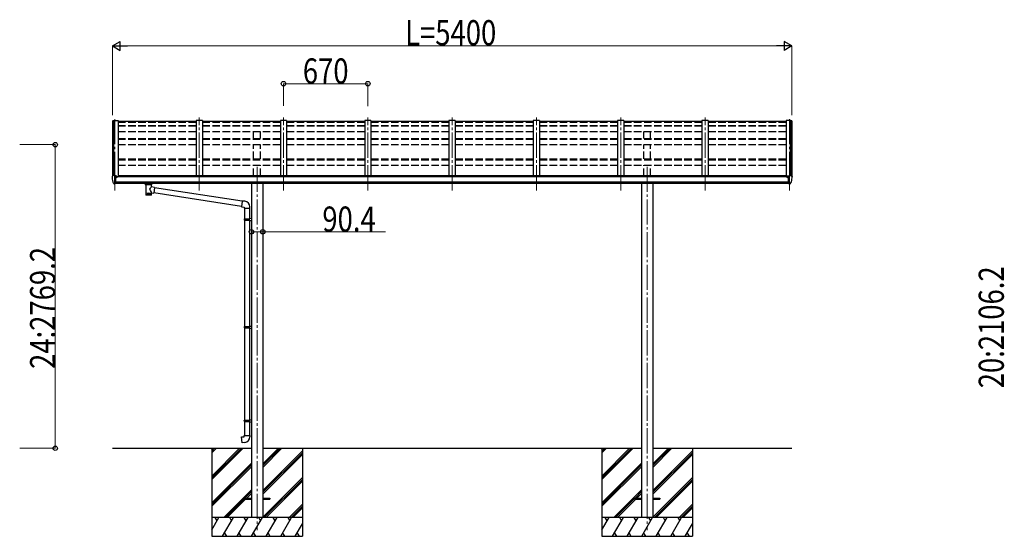
# Model space of a CAD drawing. Units: millimetres. Extents: x 0 to 67280, y 0 to 47520.
# Drawn here: x 41833 to 49658, y 21666 to 25774 of the extents above; entities that cross this region are included whole.
import ezdxf

# ---------------------------------------------------------------- set-up
doc = ezdxf.new("R2010")
doc.units = ezdxf.units.MM
doc.linetypes.add('YCENTER_1', pattern=[13, 10, -1, 1, -1])
doc.linetypes.add('YHIDDEN_1', pattern=[4, 3, -1])
for name, color, linetype, lineweight in [('YKK_12', 2, 'Continuous', 13), ('YKK_13', 4, 'Continuous', 30), ('YKK_A1', 4, 'Continuous', 30), ('YKK_D', 6, 'Continuous', 13)]:
    doc.layers.add(name, color=color, linetype=linetype, lineweight=lineweight)
doc.styles.add('text-b', font='extslim2.shx', dxfattribs={"width": 0.8, "bigfont": 'extfont2.shx'})

msp = doc.modelspace()

# ---------------------------------------------------------------- linework, layer by layer
at = {"layer": 'YKK_12', "linetype": 'YCENTER_1', "ltscale": 20}
for p, q in [((42589.9, 24984.4), (42589.9, 24416.3)), ((43259.9, 24416.3), (43259.9, 24995.6)), ((43929.9, 24416.3), (43929.9, 24995.6)), ((44599.9, 24416.3), (44599.9, 24995.6)), ((45269.9, 24416.3), (45269.9, 24995.6)), ((45939.9, 24416.3), (45939.9, 24995.6)), ((46609.9, 24416.3), (46609.9, 24995.6)), ((47279.9, 24416.3), (47279.9, 24995.6)), ((47949.9, 24984.4), (47949.9, 24416.3)), ((43719.9, 24605.1), (43719.9, 21716.2)), ((46819.9, 24605.1), (46819.9, 21716.2))]:
    msp.add_line(p, q, dxfattribs=at)
at = {"layer": 'YKK_13'}
for p, q in [((43234.9, 24965.4), (42614.9, 24965.4)), ((43904.9, 24965.4), (43284.9, 24965.4)), ((44574.9, 24965.4), (43954.9, 24965.4)), ((45244.9, 24965.4), (44624.9, 24965.4)), ((45914.9, 24965.4), (45294.9, 24965.4)), ((46584.9, 24965.4), (45964.9, 24965.4)), ((47254.9, 24965.4), (46634.9, 24965.4)), ((47924.9, 24965.4), (47304.9, 24965.4)), ((42567.9, 24526.3), (42567.9, 24525.7)), ((42574.8, 24535.1), (42570.7, 24529.3)), ((42577.9, 24535.7), (42575.5, 24535.5)), ((42589.9, 24535.7), (42577.9, 24535.7)), ((42589.9, 24467.2), (42589.9, 24535.7)), ((42591.4, 24534.8), (42589.9, 24534.8)), ((42596.4, 24525.9), (42589.9, 24526.3)), ((42591.4, 24534.8), (42591.4, 24528.6)), ((42601, 24533.3), (42591.4, 24534)), ((42591.4, 24531), (42605.4, 24530.9)), ((42596.4, 24528.6), (42591.4, 24528.6)), ((42596.4, 24470.4), (42596.4, 24528.6)), ((42600.8, 24520.8), (42601.4, 24520.8)), ((42601, 24533.3), (42601.2, 24533.2)), ((42601.2, 24533.2), (42601.4, 24533.2)), ((42601.4, 24533.2), (42601.5, 24533.2)), ((42601.4, 24520.8), (42601.7, 24520.8)), ((42601.5, 24533.2), (42601.6, 24533.1)), ((42601.6, 24533.1), (42601.7, 24533)), ((42601.7, 24533), (42601.8, 24533)), ((42601.7, 24521.9), (42601.7, 24520.8)), ((42601.7, 24520.8), (42606.4, 24520.8)), ((42601.8, 24533), (42601.8, 24532.9)), ((42601.8, 24532.9), (42601.9, 24532.8)), ((42601.9, 24530.9), (42601.9, 24532.8)), ((42606.4, 24529.8), (42606.4, 24525.5)), ((42606.4, 24522.4), (42606.4, 24520.8)), ((42606.4, 24520.8), (42606.8, 24520.8)), ((47933.4, 24520.8), (47932.9, 24520.8)), ((47933.4, 24520.8), (47932.9, 24520.8)), ((47933.4, 24529.8), (47933.4, 24525.5)), ((47933.4, 24529.8), (47933.4, 24525.5)), ((47933.4, 24522.4), (47933.4, 24520.8)), ((47933.4, 24522.4), (47933.4, 24520.8)), ((47938.1, 24520.8), (47933.4, 24520.8)), ((47938.1, 24520.8), (47933.4, 24520.8)), ((47948.4, 24531), (47934.4, 24530.9)), ((47948.4, 24531), (47934.4, 24530.9)), ((47938, 24533), (47937.9, 24533)), ((47937.9, 24533), (47937.9, 24532.9)), ((47938, 24533), (47937.9, 24533)), ((47937.9, 24533), (47937.9, 24532.9)), ((47937.9, 24532.9), (47937.9, 24532.8)), ((47937.9, 24532.9), (47937.9, 24532.8)), ((47937.9, 24530.9), (47937.9, 24532.8)), ((47937.9, 24530.9), (47937.9, 24532.8)), ((47938.1, 24533.1), (47938, 24533)), ((47938.1, 24533.1), (47938, 24533)), ((47938.2, 24533.2), (47938.1, 24533.1)), ((47938.2, 24533.2), (47938.1, 24533.1)), ((47938.1, 24521.9), (47938.1, 24520.8)), ((47938.1, 24521.9), (47938.1, 24520.8)), ((47938.4, 24520.8), (47938.1, 24520.8)), ((47938.4, 24520.8), (47938.1, 24520.8)), ((47938.4, 24533.2), (47938.2, 24533.2)), ((47938.4, 24533.2), (47938.2, 24533.2)), ((47938.5, 24533.2), (47938.4, 24533.2)), ((47938.5, 24533.2), (47938.4, 24533.2)), ((47938.9, 24520.8), (47938.4, 24520.8)), ((47938.9, 24520.8), (47938.4, 24520.8)), ((47938.7, 24533.3), (47938.5, 24533.2)), ((47938.7, 24533.3), (47938.5, 24533.2)), ((47938.7, 24533.3), (47948.4, 24534)), ((47938.7, 24533.3), (47948.4, 24534)), ((47943.4, 24470.4), (47943.4, 24528.6)), ((47943.4, 24528.6), (47948.4, 24528.6)), ((47943.4, 24470.4), (47943.4, 24528.6)), ((47943.4, 24528.6), (47948.4, 24528.6)), ((47943.4, 24525.9), (47949.9, 24526.3)), ((47943.4, 24525.9), (47949.9, 24526.3)), ((47948.4, 24534.8), (47949.9, 24534.8)), ((47948.4, 24534.8), (47948.4, 24528.6)), ((47948.4, 24534.8), (47949.9, 24534.8)), ((47948.4, 24534.8), (47948.4, 24528.6)), ((47949.9, 24467.2), (47949.9, 24535.7)), ((47949.9, 24535.7), (47961.9, 24535.7)), ((47949.9, 24467.2), (47949.9, 24535.7)), ((47949.9, 24535.7), (47961.9, 24535.7)), ((47961.9, 24535.7), (47964.2, 24535.5)), ((47961.9, 24535.7), (47964.2, 24535.5)), ((47965, 24535.1), (47969, 24529.3)), ((47965, 24535.1), (47969, 24529.3)), ((47971.9, 24526.3), (47971.9, 24525.7)), ((47971.9, 24526.3), (47971.9, 24525.7)), ((42582.2, 24469), (42572.5, 24484.4)), ((42588.4, 24467.3), (42584.7, 24467.5)), ((42588.4, 24467.3), (42589.9, 24467.2)), ((42589.9, 24481.1), (42593, 24481.5)), ((42589.9, 24469.4), (42590.4, 24469.4)), ((42590.4, 24469.4), (42590.9, 24470.4)), ((42596.4, 24470.4), (42590.9, 24470.4)), ((42593, 24481.5), (42596.4, 24481.9)), ((42830.4, 24466.2), (42830.4, 24472.3)), ((42830.4, 24466.5), (42830.6, 24467.4)), ((42830.4, 24466.1), (42830.4, 24466.5)), ((42830.4, 24466.2), (42830.4, 24465.9)), ((42830.4, 24465.9), (42830.6, 24464.9)), ((42830.6, 24467.4), (42831.1, 24468.3)), ((42830.6, 24464.9), (42831.1, 24464)), ((42831.1, 24468.3), (42831.9, 24469.1)), ((42831.1, 24464), (42831.9, 24463.2)), ((42831.9, 24469.1), (42833.1, 24469.9)), ((42831.9, 24463.2), (42833.1, 24462.4)), ((42833.1, 24469.9), (42834.5, 24470.7)), ((42833.1, 24462.4), (42834.5, 24461.7)), ((42834.5, 24461.7), (42834.4, 24381.4)), ((42880.3, 24470.6), (42880.5, 24470.6)), ((42880.3, 24461.7), (42880.5, 24461.8)), ((42880.3, 24444.1), (42880.3, 24461.7)), ((42905.5, 24440.2), (42880.3, 24444.1)), ((42880.5, 24470.6), (42881.9, 24469.8)), ((42880.5, 24461.8), (42881.9, 24462.5)), ((42881.9, 24469.8), (42883, 24469)), ((42881.9, 24462.5), (42883, 24463.3)), ((42883, 24469), (42883.7, 24468.1)), ((42883, 24463.3), (42883.7, 24464.2)), ((42883.7, 24468.1), (42884.2, 24467.2)), ((42883.7, 24464.2), (42884.2, 24465.1)), ((42884.2, 24467.2), (42884.4, 24466.3)), ((42884.2, 24465.1), (42884.4, 24466)), ((42884.4, 24466.2), (42884.4, 24472.3)), ((42905.5, 24440.2), (42898.5, 24394.9)), ((43600.6, 24330.3), (42905.2, 24438.2)), ((47946.7, 24481.5), (47943.4, 24481.9)), ((47946.7, 24481.5), (47943.4, 24481.9)), ((47943.4, 24470.4), (47948.9, 24470.4)), ((47943.4, 24470.4), (47948.9, 24470.4)), ((47949.9, 24481.1), (47946.7, 24481.5)), ((47949.9, 24481.1), (47946.7, 24481.5)), ((47949.4, 24469.4), (47948.9, 24470.4)), ((47949.4, 24469.4), (47948.9, 24470.4)), ((47949.9, 24469.4), (47949.4, 24469.4)), ((47949.9, 24469.4), (47949.4, 24469.4)), ((47951.4, 24467.3), (47949.9, 24467.2)), ((47951.4, 24467.3), (47949.9, 24467.2)), ((47951.4, 24467.3), (47955.1, 24467.5)), ((47951.4, 24467.3), (47955.1, 24467.5)), ((47957.5, 24469), (47967.2, 24484.4)), ((47957.5, 24469), (47967.2, 24484.4)), ((42880.3, 24381.4), (42880.3, 24398)), ((42880.3, 24397.7), (42898.5, 24394.9)), ((43596.9, 24288.3), (42898.7, 24396.7)), ((43600.7, 24332), (43596.7, 24286.2)), ((43596.7, 24286.2), (43616.7, 24284.5)), ((43621.6, 24330.2), (43600.7, 24332)), ((43616.7, 24284.5), (43616.7, 24274.5)), ((43616.7, 24274.5), (43662.7, 24274.5)), ((43618.7, 24274.5), (43618.7, 24191.8)), ((43660.7, 24274.5), (43660.7, 24194.4)), ((43662.7, 24274.5), (43662.7, 24285.4)), ((43616.7, 24189.8), (43617.7, 24191.8)), ((43616.7, 24189.8), (43660.7, 24189.8)), ((43616.7, 24189.8), (43616.7, 24181.8)), ((43616.7, 24181.8), (43660.7, 24181.8)), ((43616.7, 24181.8), (43617.7, 24179.8)), ((43617.7, 24191.8), (43660.7, 24191.8)), ((43656.2, 24189.8), (43655.8, 24191.8)), ((43656.2, 24181.8), (43655.8, 24179.8)), ((43656.2, 24189.8), (43656.2, 24181.8)), ((43658.7, 24194.3), (43674.7, 24194.8)), ((43658.7, 24192.3), (43658.7, 24194.3)), ((43658.7, 24192.3), (43660.7, 24192.3)), ((43660.7, 24179.3), (43660.7, 24192.3)), ((43674.7, 24194.8), (43674.7, 24176.8)), ((43617.7, 24179.8), (43660.7, 24179.8)), ((43618.7, 24179.8), (43618.7, 23335.6)), ((43658.7, 24179.3), (43660.7, 24179.3)), ((43658.7, 24177.3), (43658.7, 24179.3)), ((43658.7, 24177.3), (43674.7, 24176.8)), ((43660.7, 24177.3), (43660.7, 23338.2)), ((43616.7, 23333.6), (43617.7, 23335.6)), ((43616.7, 23333.6), (43660.7, 23333.6)), ((43616.7, 23333.6), (43616.7, 23325.6)), ((43616.7, 23325.6), (43660.7, 23325.6)), ((43616.7, 23325.6), (43617.7, 23323.6)), ((43617.7, 23335.6), (43660.7, 23335.6)), ((43617.7, 23323.6), (43660.7, 23323.6)), ((43618.7, 23323.6), (43618.7, 22590.5)), ((43656.2, 23333.6), (43655.8, 23335.6)), ((43656.2, 23325.6), (43655.8, 23323.6)), ((43656.2, 23333.6), (43656.2, 23325.6)), ((43658.7, 23338.1), (43674.7, 23338.6)), ((43658.7, 23336.1), (43658.7, 23338.1)), ((43658.7, 23336.1), (43660.7, 23336.1)), ((43658.7, 23323.1), (43660.7, 23323.1)), ((43658.7, 23321.1), (43658.7, 23323.1)), ((43658.7, 23321.1), (43674.7, 23320.7)), ((43660.7, 23323.1), (43660.7, 23336.1)), ((43660.7, 23321.1), (43660.7, 22593)), ((43674.7, 23338.6), (43674.7, 23320.7)), ((43616.7, 22588.5), (43617.7, 22590.5)), ((43616.7, 22588.5), (43660.7, 22588.5)), ((43616.7, 22588.5), (43616.7, 22580.5)), ((43616.7, 22580.5), (43660.7, 22580.5)), ((43616.7, 22580.5), (43617.7, 22578.5)), ((43617.7, 22590.5), (43660.7, 22590.5)), ((43617.7, 22578.5), (43660.7, 22578.5)), ((43618.7, 22578.5), (43618.7, 22468.5)), ((43656.2, 22588.5), (43655.8, 22590.5)), ((43656.2, 22580.5), (43655.8, 22578.5)), ((43656.2, 22588.5), (43656.2, 22580.5)), ((43658.7, 22593), (43674.7, 22593.4)), ((43658.7, 22591), (43658.7, 22593)), ((43658.7, 22591), (43660.7, 22591)), ((43658.7, 22578), (43660.7, 22578)), ((43658.7, 22576), (43658.7, 22578)), ((43658.7, 22576), (43674.7, 22575.5)), ((43660.7, 22578), (43660.7, 22591)), ((43660.7, 22575.9), (43660.7, 22468.5)), ((43674.7, 22593.4), (43674.7, 22575.5)), ((43596.7, 22456.7), (43616.7, 22458.5)), ((43616.7, 22468.5), (43662.7, 22468.5)), ((43616.7, 22458.5), (43616.7, 22468.5)), ((43662.7, 22468.5), (43662.7, 22457.6)), ((43600.7, 22410.9), (43596.7, 22456.7)), ((43621.6, 22412.7), (43600.7, 22410.9)), ((43619.9, 21970.8), (43619.9, 21961.8)), ((43619.9, 21970.8), (43674.9, 21970.8)), ((43619.9, 21961.8), (43674.9, 21961.8)), ((43764.9, 21970.8), (43819.9, 21970.8)), ((43764.9, 21961.8), (43819.9, 21961.8)), ((43819.9, 21970.8), (43819.9, 21961.8)), ((46719.9, 21970.8), (46719.9, 21961.8)), ((46719.9, 21970.8), (46774.9, 21970.8)), ((46719.9, 21961.8), (46774.9, 21961.8)), ((46864.9, 21970.8), (46919.9, 21970.8)), ((46864.9, 21961.8), (46919.9, 21961.8)), ((46919.9, 21970.8), (46919.9, 21961.8))]:
    msp.add_line(p, q, dxfattribs=at)
for centre, radius, start, end in [((42570.9, 24526.3), 3, 93, 180), ((42760.4, 24525.7), 192.5, 180.0008, 192.1233), ((42575.6, 24534.5), 1, 93.5, 145), ((42603.9, 24520.8), 2.5, 151.64236, 180), ((42603.9, 24520.8), 2.5, 0, 151.64236), ((47935.9, 24520.8), 2.5, 28.35764, 180), ((47935.9, 24520.8), 2.5, 28.35764, 180), ((47935.9, 24520.8), 2.5, 0, 28.35764), ((47935.9, 24520.8), 2.5, 0, 28.35764), ((47964.1, 24534.5), 1, 35, 86.5), ((47964.1, 24534.5), 1, 35, 86.5), ((47779.4, 24525.7), 192.5, 347.8767, 359.9992), ((47779.4, 24525.7), 192.5, 347.8767, 359.9992), ((47968.9, 24526.3), 3, 0, 87), ((47968.9, 24526.3), 3, 0, 87), ((42575.1, 24485.9), 3, 191.83348, 210), ((42584.8, 24470.5), 3, 210, 266.5), ((42847.4, 24420.9), 51.4, 92.46126, 104.61963), ((42867.3, 24420.9), 51.4, 75.38037, 87.53874), ((47954.9, 24470.5), 3, 273.5, 330), ((47954.9, 24470.5), 3, 273.5, 330), ((47964.6, 24485.9), 3, 330, 348.16652), ((47964.6, 24485.9), 3, 330, 348.16652), ((43617.7, 24285.4), 45, 0, 85), ((43617.7, 22457.6), 45, 275, 0)]:
    msp.add_arc(centre, radius, start, end, dxfattribs=at)
at = {"layer": 'YKK_13', "extrusion": (0, 0, -1)}
for centre, major_axis, ratio, start_param, end_param in [((42605.4, 24529.8), (-0.02, 1.1), 0.906239, 0.020639, 1.591436), ((42868.4, 24466.2), (16, 0), 0.361356, 6.263698, 6.283185), ((42857.4, 24393.8), (22.9, 0), 0.122865, 3.141593, 6.283185), ((42857.4, 24381.4), (22.9, 0), 0.101955, 6.282972, 9.424821)]:
    msp.add_ellipse(centre, major_axis=major_axis, ratio=ratio, start_param=start_param, end_param=end_param, dxfattribs=at)
at = {"layer": 'YKK_13'}
for centre, major_axis, ratio, start_param, end_param in [((47934.4, 24529.8), (0.02, 1.1), 0.906239, 0.020639, 1.591436), ((47934.4, 24529.8), (0.02, 1.1), 0.906239, 0.020639, 1.591436), ((42857.4, 24460.5), (-22.9, -0.4), 0.072511, 4.711586, 6.282382), ((42857.4, 24462.1), (-22.9, -0.4), 0.072511, 4.711586, 6.282382), ((42857.3, 24462.1), (22.9, -0.4), 0.07247, 0.000809, 1.571605), ((42857.3, 24460.5), (22.9, -0.4), 0.07247, 0.000809, 1.571605), ((42859.9, 24421.9), (20.3, 22.2), 0.045535, 4.975651, 6.24419), ((42857.4, 24424.5), (-22.8, 26.6), 0.234429, 3.156333, 4.597638), ((42868.4, 24466.2), (16, 0), 0.361356, 6.263698, 6.283185), ((42857.4, 24381.4), (22.9, 0), 0.101955, 6.282972, 9.424821)]:
    msp.add_ellipse(centre, major_axis=major_axis, ratio=ratio, start_param=start_param, end_param=end_param, dxfattribs=at)
at = {"layer": 'YKK_A1', "linetype": 'Continuous', "ltscale": 0.5}
for p, q in [((42569.9, 24970.2), (42569.9, 24529.1)), ((42570.8, 24971.1), (42578.6, 24971.5)), ((42578.9, 24971.3), (42579.6, 24969.7)), ((42579.6, 24535.7), (42579.6, 24971.5)), ((42579.6, 24971.5), (42614.9, 24971.5)), ((42614.9, 24971.5), (42614.9, 24525.5)), ((47924.9, 24971.5), (47924.9, 24525.5)), ((47960.2, 24971.5), (47924.9, 24971.5)), ((47960.2, 24535.7), (47960.2, 24971.5)), ((47960.8, 24971.3), (47960.2, 24969.7)), ((47968.9, 24971.1), (47961.1, 24971.5)), ((47969.9, 24970.2), (47969.9, 24529.1))]:
    msp.add_line(p, q, dxfattribs=at)
at = {"layer": 'YKK_A1'}
for p, q in [((42578.9, 24971.4), (42578.9, 24535.7)), ((43234.9, 24971.5), (43234.9, 24532.2)), ((43284.9, 24971.5), (43234.9, 24971.5)), ((43284.9, 24971.5), (43284.9, 24532.2)), ((43904.9, 24971.5), (43904.9, 24532.2)), ((43954.9, 24971.5), (43904.9, 24971.5)), ((43954.9, 24971.5), (43954.9, 24532.2)), ((44574.9, 24971.5), (44574.9, 24532.2)), ((44624.9, 24971.5), (44574.9, 24971.5)), ((44624.9, 24971.5), (44624.9, 24532.2)), ((45244.9, 24971.5), (45244.9, 24532.2)), ((45294.9, 24971.5), (45244.9, 24971.5)), ((45294.9, 24971.5), (45294.9, 24532.2)), ((45914.9, 24971.5), (45914.9, 24532.2)), ((45964.9, 24971.5), (45914.9, 24971.5)), ((45964.9, 24971.5), (45964.9, 24532.2)), ((46584.9, 24971.5), (46584.9, 24532.2)), ((46634.9, 24971.5), (46584.9, 24971.5)), ((46634.9, 24971.5), (46634.9, 24532.2)), ((47254.9, 24971.5), (47254.9, 24532.2)), ((47304.9, 24971.5), (47254.9, 24971.5)), ((47304.9, 24971.5), (47304.9, 24532.2)), ((47960.9, 24971.4), (47960.9, 24535.7)), ((47943.4, 24525.5), (42596.4, 24525.5)), ((42619.9, 24525.5), (42619.9, 24532.2)), ((47919.9, 24532.2), (42619.9, 24532.2)), ((47919.9, 24525.5), (47919.9, 24532.2)), ((42596.4, 24484.3), (47943.4, 24484.3)), ((47943.4, 24472.4), (42596.4, 24472.5)), ((43674.7, 24472.3), (43674.7, 21816.2)), ((43765.1, 24472.3), (43765.1, 21816.2)), ((46774.7, 24472.3), (46774.7, 21816.2)), ((46865.1, 24472.3), (46865.1, 21816.2)), ((42569.9, 22366.3), (43674.7, 22366.3)), ((43359.9, 22366.3), (43359.9, 21666.3)), ((43359.9, 22145.5), (43580.6, 22366.3)), ((43359.9, 22131.4), (43594.7, 22366.3)), ((43359.9, 22117.3), (43608.9, 22366.3)), ((43359.9, 22329.4), (43396.7, 22366.3)), ((43359.9, 22343.5), (43382.6, 22366.3)), ((43359.9, 22357.7), (43368.5, 22366.3)), ((43765.1, 22366.3), (46774.7, 22366.3)), ((43765.1, 22214.1), (43917.2, 22366.3)), ((43765.1, 22228.2), (43903.1, 22366.3)), ((43765.1, 22242.4), (43889, 22366.3)), ((43765.1, 22030.2), (44079.9, 22345)), ((43765.1, 22016.1), (44079.9, 22330.9)), ((43765.1, 22002), (44079.9, 22316.8)), ((44079.9, 22366.3), (44079.9, 21666.3)), ((46459.9, 22366.3), (46459.9, 21666.3)), ((46459.9, 22145.5), (46680.6, 22366.3)), ((46459.9, 22131.4), (46694.7, 22366.3)), ((46459.9, 22117.3), (46708.9, 22366.3)), ((46459.9, 22329.4), (46496.7, 22366.3)), ((46459.9, 22343.5), (46482.6, 22366.3)), ((46459.9, 22357.7), (46468.5, 22366.3)), ((46865.1, 22366.3), (47969.9, 22366.3)), ((46865.1, 22214.1), (47017.2, 22366.3)), ((46865.1, 22228.2), (47003.1, 22366.3)), ((46865.1, 22242.4), (46989, 22366.3)), ((46865.1, 22030.2), (47179.9, 22345)), ((46865.1, 22016.1), (47179.9, 22330.9)), ((46865.1, 22002), (47179.9, 22316.8)), ((47179.9, 22366.3), (47179.9, 21666.3)), ((43359.9, 21933.4), (43674.7, 22248.2)), ((43359.9, 21919.3), (43674.7, 22234.1)), ((46459.9, 21933.4), (46774.7, 22248.2)), ((46459.9, 21919.3), (46774.7, 22234.1)), ((43359.9, 21905.1), (43674.7, 22219.9)), ((46459.9, 21905.1), (46774.7, 22219.9)), ((43765.1, 21818.1), (44079.9, 22132.9)), ((43777.4, 21816.3), (44079.9, 22118.8)), ((43791.5, 21816.3), (44079.9, 22104.6)), ((46865.1, 21818.1), (47179.9, 22132.9)), ((46877.4, 21816.3), (47179.9, 22118.8)), ((46891.5, 21816.3), (47179.9, 22104.6)), ((43454.9, 21816.3), (43674.7, 22036.1)), ((43623.5, 21970.8), (43674.7, 22021.9)), ((43637.7, 21970.8), (43674.7, 22007.8)), ((46554.9, 21816.3), (46774.7, 22036.1)), ((46723.5, 21970.8), (46774.7, 22021.9)), ((46737.7, 21970.8), (46774.7, 22007.8)), ((43469, 21816.3), (43619.9, 21967.1)), ((43483.1, 21816.3), (43628.7, 21961.8)), ((43975.4, 21816.3), (44079.9, 21920.8)), ((46569, 21816.3), (46719.9, 21967.1)), ((46583.1, 21816.3), (46728.7, 21961.8)), ((47075.4, 21816.3), (47179.9, 21920.8)), ((43989.5, 21816.3), (44079.9, 21906.6)), ((44003.6, 21816.3), (44079.9, 21892.5)), ((47089.5, 21816.3), (47179.9, 21906.6)), ((47103.6, 21816.3), (47179.9, 21892.5)), ((44079.9, 21816.3), (43359.9, 21816.3)), ((43359.9, 21717.7), (43416.8, 21816.3)), ((43401.8, 21790.3), (43386.8, 21816.3)), ((43445.6, 21666.3), (43532.2, 21816.3)), ((43517.2, 21790.3), (43502.2, 21816.3)), ((43561.1, 21666.3), (43647.7, 21816.3)), ((43632.7, 21790.3), (43617.7, 21816.3)), ((43676.6, 21666.3), (43763.2, 21816.3)), ((43748.2, 21790.3), (43733.2, 21816.3)), ((43792, 21666.3), (43878.6, 21816.3)), ((43863.6, 21790.3), (43848.6, 21816.3)), ((43907.5, 21666.3), (43994.1, 21816.3)), ((43964.1, 21816.3), (43979.1, 21790.3)), ((44023, 21666.3), (44079.9, 21764.8)), ((44079.9, 21815.8), (44079.6, 21816.3)), ((47179.9, 21816.3), (46459.9, 21816.3)), ((46459.9, 21717.7), (46516.8, 21816.3)), ((46501.8, 21790.3), (46486.8, 21816.3)), ((46545.6, 21666.3), (46632.2, 21816.3)), ((46617.2, 21790.3), (46602.2, 21816.3)), ((46661.1, 21666.3), (46747.7, 21816.3)), ((46732.7, 21790.3), (46717.7, 21816.3)), ((46776.6, 21666.3), (46863.2, 21816.3)), ((46848.2, 21790.3), (46833.2, 21816.3)), ((46892, 21666.3), (46978.6, 21816.3)), ((46963.6, 21790.3), (46948.6, 21816.3)), ((47007.5, 21666.3), (47094.1, 21816.3)), ((47064.1, 21816.3), (47079.1, 21790.3)), ((47123, 21666.3), (47179.9, 21764.8)), ((47179.9, 21815.8), (47179.6, 21816.3)), ((43460.6, 21692.2), (43475.6, 21666.3)), ((43576.1, 21692.2), (43591.1, 21666.3)), ((43691.6, 21692.2), (43706.6, 21666.3)), ((43807, 21692.2), (43822, 21666.3)), ((43922.5, 21692.2), (43937.5, 21666.3)), ((44038, 21692.2), (44053, 21666.3)), ((46560.6, 21692.2), (46575.6, 21666.3)), ((46676.1, 21692.2), (46691.1, 21666.3)), ((46791.6, 21692.2), (46806.6, 21666.3)), ((46907, 21692.2), (46922, 21666.3)), ((47022.5, 21692.2), (47037.5, 21666.3)), ((47138, 21692.2), (47153, 21666.3)), ((43359.9, 21666.8), (43360.2, 21666.3)), ((43359.9, 21666.3), (44079.9, 21666.3)), ((46459.9, 21666.8), (46460.2, 21666.3)), ((46459.9, 21666.3), (47179.9, 21666.3))]:
    msp.add_line(p, q, dxfattribs=at)
at = {"layer": 'YKK_A1', "linetype": 'YHIDDEN_1', "ltscale": 20}
for p, q in [((42614.9, 24958.5), (43234.9, 24958.5)), ((42614.9, 24931.8), (43234.9, 24931.8)), ((42614.9, 24929.2), (43234.9, 24929.2)), ((42614.9, 24884.5), (43234.9, 24884.5)), ((43284.9, 24958.5), (43904.9, 24958.5)), ((43284.9, 24931.8), (43904.9, 24931.8)), ((43284.9, 24929.2), (43904.9, 24929.2)), ((43284.9, 24884.5), (43904.9, 24884.5)), ((43692.4, 24830.7), (43692.4, 24884.5)), ((43747.4, 24830.7), (43747.4, 24884.5)), ((43954.9, 24958.5), (44574.9, 24958.5)), ((43954.9, 24931.8), (44574.9, 24931.8)), ((43954.9, 24929.2), (44574.9, 24929.2)), ((43954.9, 24884.5), (44574.9, 24884.5)), ((44624.9, 24958.5), (45244.9, 24958.5)), ((44624.9, 24931.8), (45244.9, 24931.8)), ((44624.9, 24929.2), (45244.9, 24929.2)), ((44624.9, 24884.5), (45244.9, 24884.5)), ((45294.9, 24958.5), (45914.9, 24958.5)), ((45294.9, 24931.8), (45914.9, 24931.8)), ((45294.9, 24929.2), (45914.9, 24929.2)), ((45294.9, 24884.5), (45914.9, 24884.5)), ((45964.9, 24958.5), (46584.9, 24958.5)), ((45964.9, 24931.8), (46584.9, 24931.8)), ((45964.9, 24929.2), (46584.9, 24929.2)), ((45964.9, 24884.5), (46584.9, 24884.5)), ((46634.9, 24958.5), (47254.9, 24958.5)), ((46634.9, 24931.8), (47254.9, 24931.8)), ((46634.9, 24929.2), (47254.9, 24929.2)), ((46634.9, 24884.5), (47254.9, 24884.5)), ((46792.4, 24830.7), (46792.4, 24884.5)), ((46847.4, 24830.7), (46847.4, 24884.5)), ((47304.9, 24958.5), (47924.9, 24958.5)), ((47304.9, 24931.8), (47924.9, 24931.8)), ((47304.9, 24929.2), (47924.9, 24929.2)), ((47304.9, 24884.5), (47924.9, 24884.5)), ((42614.9, 24830.7), (43234.9, 24830.7)), ((42614.9, 24825.2), (43234.9, 24825.2)), ((43284.9, 24830.7), (43904.9, 24830.7)), ((43284.9, 24825.2), (43904.9, 24825.2)), ((43954.9, 24830.7), (44574.9, 24830.7)), ((43954.9, 24825.2), (44574.9, 24825.2)), ((44624.9, 24830.7), (45244.9, 24830.7)), ((44624.9, 24825.2), (45244.9, 24825.2)), ((45294.9, 24830.7), (45914.9, 24830.7)), ((45294.9, 24825.2), (45914.9, 24825.2)), ((45964.9, 24830.7), (46584.9, 24830.7)), ((45964.9, 24825.2), (46584.9, 24825.2)), ((46634.9, 24830.7), (47254.9, 24830.7)), ((46634.9, 24825.2), (47254.9, 24825.2)), ((47304.9, 24830.7), (47924.9, 24830.7)), ((47304.9, 24825.2), (47924.9, 24825.2)), ((42614.9, 24781.2), (43234.9, 24781.2)), ((43284.9, 24781.2), (43904.9, 24781.2)), ((43692.4, 24667.1), (43692.4, 24781.2)), ((43747.4, 24667.1), (43747.4, 24781.2)), ((43954.9, 24781.2), (44574.9, 24781.2)), ((44624.9, 24781.2), (45244.9, 24781.2)), ((45294.9, 24781.2), (45914.9, 24781.2)), ((45964.9, 24781.2), (46584.9, 24781.2)), ((46634.9, 24781.2), (47254.9, 24781.2)), ((46792.4, 24667.1), (46792.4, 24781.2)), ((46847.4, 24667.1), (46847.4, 24781.2)), ((47304.9, 24781.2), (47924.9, 24781.2)), ((42614.9, 24667.1), (43234.9, 24667.1)), ((42614.9, 24660.3), (43234.9, 24660.3)), ((43284.9, 24667.1), (43904.9, 24667.1)), ((43284.9, 24660.3), (43904.9, 24660.3)), ((43954.9, 24667.1), (44574.9, 24667.1)), ((43954.9, 24660.3), (44574.9, 24660.3)), ((44624.9, 24667.1), (45244.9, 24667.1)), ((44624.9, 24660.3), (45244.9, 24660.3)), ((45294.9, 24667.1), (45914.9, 24667.1)), ((45294.9, 24660.3), (45914.9, 24660.3)), ((45964.9, 24667.1), (46584.9, 24667.1)), ((45964.9, 24660.3), (46584.9, 24660.3)), ((46634.9, 24667.1), (47254.9, 24667.1)), ((46634.9, 24660.3), (47254.9, 24660.3)), ((47304.9, 24667.1), (47924.9, 24667.1)), ((47304.9, 24660.3), (47924.9, 24660.3)), ((42614.9, 24616.7), (43234.9, 24616.7)), ((43284.9, 24616.7), (43904.9, 24616.7)), ((43692.4, 24532.2), (43692.4, 24616.7)), ((43747.4, 24532.2), (43747.4, 24616.7)), ((43954.9, 24616.7), (44574.9, 24616.7)), ((44624.9, 24616.7), (45244.9, 24616.7)), ((45294.9, 24616.7), (45914.9, 24616.7)), ((45964.9, 24616.7), (46584.9, 24616.7)), ((46634.9, 24616.7), (47254.9, 24616.7)), ((46792.4, 24532.2), (46792.4, 24616.7)), ((46847.4, 24532.2), (46847.4, 24616.7)), ((47304.9, 24616.7), (47924.9, 24616.7))]:
    msp.add_line(p, q, dxfattribs=at)
at = {"layer": 'YKK_A1'}
for centre in [(42603.8, 24520.8), (47935.9, 24520.8)]:
    msp.add_circle(centre, 3, dxfattribs=at)
at = {"layer": 'YKK_A1', "linetype": 'Continuous', "ltscale": 0.5}
for centre, radius, start, end in [((42570.9, 24970.1), 1, 93, 173.32986), ((42578.7, 24971.2), 0.301, 21.06327, 92.86679), ((47961.1, 24971.2), 0.301, 87.13321, 158.93673), ((47968.9, 24970.1), 1, 6.67014, 87)]:
    msp.add_arc(centre, radius, start, end, dxfattribs=at)
at = {"layer": 'YKK_D', "lineweight": -2}
for p, q in [((42569.9, 25565.4), (42630.5, 25600.4)), ((42630.5, 25530.4), (42630.5, 25600.4)), ((47969.9, 25565.4), (47909.2, 25600.4)), ((47909.2, 25600.4), (47909.2, 25530.4)), ((42569.9, 25565.4), (42630.5, 25530.4)), ((42569.9, 25565.4), (42691.1, 25565.4)), ((47969.9, 25565.4), (47848.6, 25565.4)), ((47969.9, 25565.4), (47909.2, 25530.4))]:
    msp.add_line(p, q, dxfattribs=at)
at = {"layer": 'YKK_D'}
for p, q in [((42569.9, 25014.7), (42569.9, 25566.4)), ((42639.9, 25565.4), (47899.9, 25565.4)), ((47969.9, 25014.7), (47969.9, 25566.4)), ((43929.9, 25088.7), (43929.9, 25266.4)), ((43929.9, 25265.4), (44599.9, 25265.4)), ((44599.9, 25087.7), (44599.9, 25266.4)), ((41833.2, 24780.5), (42117.2, 24780.5)), ((42116.2, 24780.5), (42116.2, 22366.3)), ((43674.7, 24087.7), (43674.7, 24088.7)), ((43674.7, 24087.7), (43765.1, 24087.7)), ((43765.1, 24087.7), (43765.1, 24088.7)), ((43765.1, 24087.7), (44740.9, 24087.7)), ((41833.2, 22366.3), (42117.2, 22366.3))]:
    msp.add_line(p, q, dxfattribs=at)
at = {"layer": 'YKK_D', "linetype": 'ByBlock', "lineweight": -2}
for centre in [(43929.9, 25265.4), (44599.9, 25265.4), (42116.2, 24780.5), (43674.7, 24087.7), (43765.1, 24087.7), (42116.2, 22366.3)]:
    msp.add_circle(centre, 17.5, dxfattribs=at)

# ---------------------------------------------------------------- texts
at = {"layer": 'YKK_D', "style": 'text-b', "width": 0.8}
for s, p in [('L=5400', (44896.5, 25570.7)), ('670', (44083.5, 25266.4)), ('90.4', (44238.6, 24088.7))]:
    msp.add_text(s, height=200, dxfattribs=at).set_placement(p)
for s, p in [('24:2769.2', (42115.2, 22997.4)), ('20:2106.2', (49654.8, 22843.4))]:
    msp.add_text(s, height=200, rotation=90, dxfattribs=at).set_placement(p)

doc.saveas('drawing.dxf')
